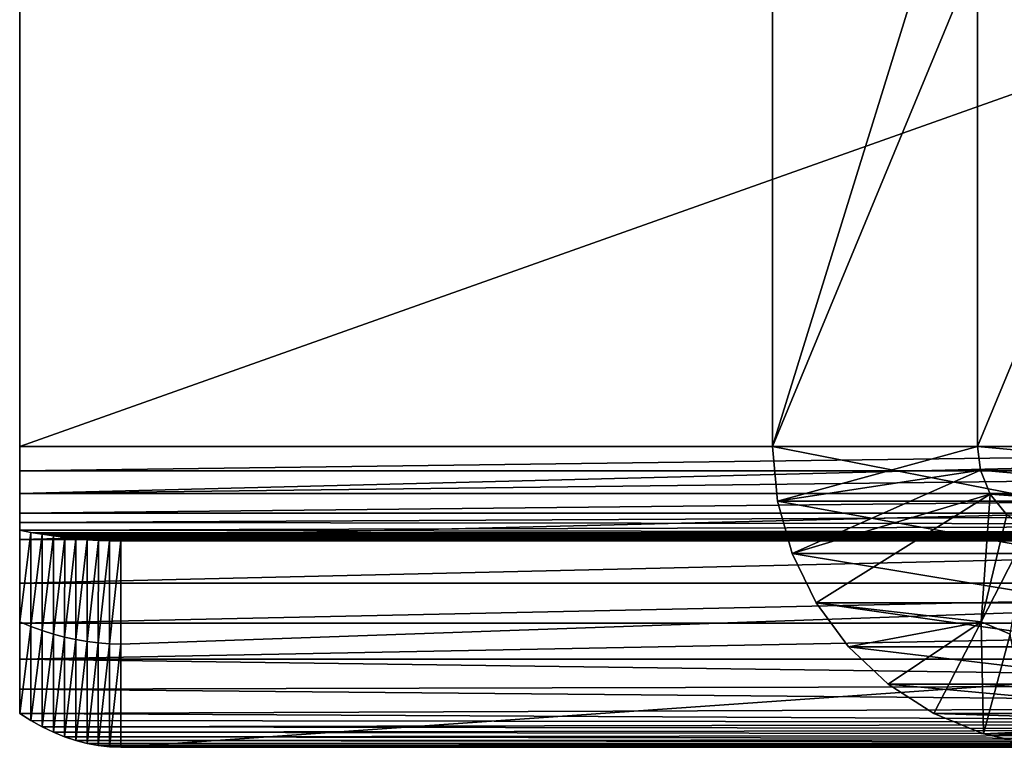
# Model space of a CAD drawing. Units: feet. Extents: x -17.1 to 17.1, y -18.8 to 4.6.
# Drawn here: x 15.8 to 16.1, y -15.1 to -14.9 of the extents above; entities that cross this region are included whole.
import ezdxf

# ---------------------------------------------------------------- set-up
doc = ezdxf.new("R2010")
doc.units = ezdxf.units.FT
doc.header["$MEASUREMENT"] = 0
doc.layers.get('0').update_dxf_attribs({"color": 255})
doc.layers.add('AFUWA-3-ARPM', color=4, linetype='Continuous')
doc.layers.add('AFUWA-P', color=2, linetype='Continuous')

# ---------------------------------------------------------------- blocks, each defined once
blk = doc.blocks.new('A$C14A965F6')
at = {"linetype": 'Continuous', "lineweight": 0}
for p, q in [((13.62222, -4.07313), (13.62222, -3.86963)), ((13.62222, -4.07313), (13.62222, -3.86963)), ((13.85368, -4.07313), (13.85368, -3.86963)), ((13.85368, -4.07313), (13.85368, -3.86963)), ((13.91671, -3.86963), (13.91671, -4.07313)), ((13.91671, -4.07313), (13.91671, -3.86963)), ((13.62222, -4.07313), (13.85368, -4.07313)), ((13.62222, -4.08761), (13.62222, -4.07313)), ((13.62222, -4.07313), (13.62222, -4.08761)), ((13.85368, -4.07313), (13.62222, -4.07313)), ((13.85368, -4.07313), (13.91671, -4.07313)), ((13.85368, -4.07313), (13.85521, -4.08992)), ((13.85368, -4.07313), (13.91671, -4.07313)), ((13.85368, -4.07313), (13.85521, -4.08992)), ((13.91671, -4.07313), (14.00093, -4.07313)), ((13.91764, -4.08044), (13.91671, -4.07313)), ((13.91671, -4.07313), (14.00093, -4.07313)), ((13.91671, -4.07313), (13.91764, -4.08044)), ((13.91764, -4.08044), (13.92063, -4.08774)), ((14.002, -4.08096), (13.91764, -4.08044)), ((13.91764, -4.08044), (13.92063, -4.08774)), ((13.62222, -4.08761), (13.62222, -4.10171)), ((13.62222, -4.10171), (13.62222, -4.08761)), ((13.855, -4.08761), (13.62222, -4.08761)), ((14.00512, -4.08821), (13.92063, -4.08774)), ((13.92567, -4.09416), (13.92063, -4.08774)), ((13.92063, -4.08774), (13.92567, -4.09416)), ((13.85521, -4.08992), (13.85971, -4.10608)), ((13.85971, -4.10608), (13.85521, -4.08992)), ((13.91779, -4.12709), (13.93227, -4.09889)), ((13.91779, -4.12709), (13.93227, -4.09889)), ((13.62222, -4.11514), (13.62222, -4.10171)), ((13.62222, -4.10171), (13.62222, -4.11514)), ((13.62222, -4.10171), (13.85849, -4.10171)), ((13.85971, -4.10608), (13.86707, -4.12122)), ((13.85971, -4.10608), (13.86707, -4.12122)), ((13.62222, -4.1275), (13.62222, -4.11514)), ((13.62222, -4.11514), (13.62222, -4.1275)), ((13.86411, -4.11514), (13.62222, -4.11514)), ((13.86707, -4.12122), (13.87703, -4.13476)), ((13.86707, -4.12122), (13.87703, -4.13476)), ((13.62222, -4.1275), (13.62222, -4.13854)), ((13.62222, -4.13854), (13.62222, -4.1275)), ((13.87168, -4.1275), (13.62222, -4.1275)), ((13.91779, -4.12709), (13.90331, -4.15529)), ((13.91779, -4.12709), (13.90331, -4.15529)), ((13.87703, -4.13476), (13.88922, -4.14622)), ((13.88922, -4.14622), (13.87703, -4.13476)), ((13.62222, -4.13854), (13.62222, -4.1478)), ((13.62222, -4.13854), (13.88105, -4.13854)), ((13.62222, -4.13854), (13.88105, -4.13854)), ((13.62222, -4.1478), (13.62222, -4.13854)), ((13.89062, -4.14712), (13.62222, -4.1478)), ((13.88922, -4.14622), (13.90331, -4.15529)), ((13.88922, -4.14622), (13.90331, -4.15529)), ((13.62222, -4.1478), (13.62222, -4.15529)), ((13.62222, -4.1478), (13.62222, -4.15529)), ((13.62567, -4.15743), (13.62222, -4.15529)), ((13.62567, -4.15743), (13.62222, -4.15529)), ((13.91856, -4.16151), (13.90331, -4.15529)), ((13.91856, -4.16151), (13.90331, -4.15529)), ((13.62913, -4.15933), (13.62567, -4.15743)), ((13.62567, -4.15743), (13.62913, -4.15933)), ((13.63258, -4.16098), (13.62913, -4.15933)), ((13.62913, -4.15933), (13.63258, -4.16098)), ((13.63604, -4.16239), (13.63258, -4.16098)), ((13.63258, -4.16098), (13.63604, -4.16239)), ((13.63949, -4.16354), (13.63604, -4.16239)), ((13.63949, -4.16354), (13.63604, -4.16239)), ((13.91856, -4.16151), (13.93295, -4.16472)), ((13.91856, -4.16151), (13.93295, -4.16472)), ((13.63949, -4.16354), (13.64294, -4.16446)), ((13.64294, -4.16446), (13.63949, -4.16354)), ((13.64294, -4.16446), (13.64639, -4.1651)), ((13.64294, -4.16446), (13.64639, -4.1651)), ((13.64639, -4.1651), (13.64985, -4.1655)), ((13.64985, -4.1655), (13.64639, -4.1651)), ((13.64985, -4.1655), (13.6533, -4.16563)), ((13.64985, -4.1655), (13.6533, -4.16563)), ((13.6533, -4.16563), (13.94593, -4.16563)), ((13.6533, -4.16563), (13.94593, -4.16563))]:
    blk.add_line(p, q, dxfattribs=at)

msp = doc.modelspace()

# ---------------------------------------------------------------- linework, layer by layer
at = {"layer": 'AFUWA-3-ARPM'}
for points in [[(15.7982, -15.02185, 14.81032), (15.7982, -14.81835, 14.81032), (15.7982, -15.02185, 14.74682)], [(15.7982, -15.02185, 14.74682), (15.7982, -14.81835, 14.81032), (15.7982, -14.81835, 14.74682)], [(16.3712, -14.81835, 14.74682), (15.7982, -15.02185, 14.74682), (15.7982, -14.81835, 14.74682)], [(16.3712, -14.81835, 14.74682), (16.3712, -15.02185, 14.74682), (15.7982, -15.02185, 14.74682)], [(15.7982, -15.02185, 14.81032), (16.3712, -14.81835, 14.81032), (15.7982, -14.81835, 14.81032)], [(16.3712, -14.81835, 14.81032), (15.7982, -15.02185, 14.81032), (16.3712, -15.02185, 14.81032)], [(16.02967, -15.02185, 17.58802), (16.09269, -14.81835, 17.59575), (16.02967, -14.81835, 17.58802)], [(16.09269, -14.81835, 17.59575), (16.02967, -15.02185, 17.58802), (16.09269, -15.02185, 17.59575)], [(16.11388, -14.81835, 16.90212), (16.02967, -15.02185, 17.58802), (16.02967, -14.81835, 17.58802)], [(16.02967, -15.02185, 17.58802), (16.11388, -14.81835, 16.90212), (16.11388, -15.02185, 16.90212)], [(16.17691, -14.81835, 16.90986), (16.09269, -15.02185, 17.59575), (16.17691, -15.02185, 16.90986)], [(16.17691, -14.81835, 16.90986), (16.09269, -14.81835, 17.59575), (16.09269, -15.02185, 17.59575)], [(16.3712, -15.02185, 14.74682), (15.7982, -15.02935, 14.74583), (15.7982, -15.02185, 14.74682)], [(16.3712, -15.02185, 14.74682), (16.3712, -15.02935, 14.74583), (15.7982, -15.02935, 14.74583)], [(16.3712, -15.02185, 14.81032), (15.7982, -15.02185, 14.81032), (15.7982, -15.03632, 14.80918)], [(15.7982, -15.03632, 14.80918), (16.3712, -15.03632, 14.80918), (16.3712, -15.02185, 14.81032)], [(15.7982, -15.02935, 14.74583), (15.7982, -15.03632, 14.80918), (15.7982, -15.02185, 14.74682)], [(15.7982, -15.02185, 14.74682), (15.7982, -15.03632, 14.80918), (15.7982, -15.02185, 14.81032)], [(16.02967, -15.02185, 17.58802), (16.11541, -15.03863, 16.90231), (16.03119, -15.03863, 17.5882)], [(16.11388, -15.02185, 16.90212), (16.11541, -15.03863, 16.90231), (16.02967, -15.02185, 17.58802)], [(16.03119, -15.03863, 17.5882), (16.09269, -15.02185, 17.59575), (16.02967, -15.02185, 17.58802)], [(16.09269, -15.02185, 17.59575), (16.03119, -15.03863, 17.5882), (16.09362, -15.02915, 17.59587)], [(16.09269, -15.02185, 17.59575), (16.17798, -15.02968, 16.90999), (16.17691, -15.02185, 16.90986)], [(16.17798, -15.02968, 16.90999), (16.09269, -15.02185, 17.59575), (16.09362, -15.02915, 17.59587)], [(15.7982, -15.03635, 14.74293), (16.3712, -15.02935, 14.74583), (16.3712, -15.03635, 14.74293)], [(15.7982, -15.02935, 14.74583), (16.3712, -15.02935, 14.74583), (15.7982, -15.03635, 14.74293)], [(15.7982, -15.06385, 14.80023), (15.7982, -15.02935, 14.74583), (15.7982, -15.03635, 14.74293)], [(15.7982, -15.02935, 14.74583), (15.7982, -15.05042, 14.8058), (15.7982, -15.03632, 14.80918)], [(15.7982, -15.05042, 14.8058), (15.7982, -15.02935, 14.74583), (15.7982, -15.06385, 14.80023)], [(16.03569, -15.0548, 17.58875), (16.09362, -15.02915, 17.59587), (16.03119, -15.03863, 17.5882)], [(16.09362, -15.02915, 17.59587), (16.03569, -15.0548, 17.58875), (16.09661, -15.03646, 17.59624)], [(16.17798, -15.02968, 16.90999), (16.09362, -15.02915, 17.59587), (16.18111, -15.03692, 16.91038)], [(16.09661, -15.03646, 17.59624), (16.18111, -15.03692, 16.91038), (16.09362, -15.02915, 17.59587)], [(16.3712, -15.03632, 14.80918), (15.7982, -15.05042, 14.8058), (16.3712, -15.05042, 14.8058)], [(15.7982, -15.03632, 14.80918), (15.7982, -15.05042, 14.8058), (16.3712, -15.03632, 14.80918)], [(15.7982, -15.04235, 14.73833), (16.3712, -15.03635, 14.74293), (16.3712, -15.04235, 14.73833)], [(15.7982, -15.04235, 14.73833), (15.7982, -15.03635, 14.74293), (16.3712, -15.03635, 14.74293)], [(15.7982, -15.07621, 14.79266), (15.7982, -15.06385, 14.80023), (15.7982, -15.03635, 14.74293)], [(15.7982, -15.07581, 14.74573), (15.7982, -15.03635, 14.74293), (15.7982, -15.04235, 14.73833)], [(15.7982, -15.03635, 14.74293), (15.7982, -15.07581, 14.74573), (15.7982, -15.07621, 14.79266)], [(16.09661, -15.03646, 17.59624), (16.03569, -15.0548, 17.58875), (16.04305, -15.06994, 17.58966)], [(16.09661, -15.03646, 17.59624), (16.04305, -15.06994, 17.58966), (16.09377, -15.07581, 17.59589)], [(16.09377, -15.07581, 17.59589), (16.10166, -15.04288, 17.59686), (16.09661, -15.03646, 17.59624)], [(16.18606, -15.04305, 16.91098), (16.09661, -15.03646, 17.59624), (16.10166, -15.04288, 17.59686)], [(16.18606, -15.04305, 16.91098), (16.18111, -15.03692, 16.91038), (16.09661, -15.03646, 17.59624)], [(16.11991, -15.0548, 16.90286), (16.03119, -15.03863, 17.5882), (16.11541, -15.03863, 16.90231)], [(16.11991, -15.0548, 16.90286), (16.03569, -15.0548, 17.58875), (16.03119, -15.03863, 17.5882)], [(15.7982, -15.04526, 14.73494), (16.3712, -15.04235, 14.73833), (16.3712, -15.04586, 14.73409)], [(15.7982, -15.04526, 14.73494), (15.7982, -15.04235, 14.73833), (16.3712, -15.04235, 14.73833)], [(15.7982, -15.04526, 14.73494), (15.7982, -15.07581, 14.74573), (15.7982, -15.04235, 14.73833)], [(16.3712, -15.04586, 14.73409), (15.7982, -15.04761, 14.73115), (15.7982, -15.04526, 14.73494)], [(15.7982, -15.04761, 14.73115), (15.7982, -15.07581, 14.74573), (15.7982, -15.04526, 14.73494)], [(16.10166, -15.04288, 17.59686), (16.09377, -15.07581, 17.59589), (16.10825, -15.04761, 17.59767)], [(16.3712, -15.04586, 14.73409), (16.3712, -15.04854, 14.72916), (15.7982, -15.04761, 14.73115)], [(15.80166, -15.04826, 14.72973), (15.7982, -15.07581, 14.74573), (15.7982, -15.04761, 14.73115)], [(16.3712, -15.04854, 14.72916), (15.80166, -15.04826, 14.72973), (15.7982, -15.04761, 14.73115)], [(15.80166, -15.07721, 14.74283), (15.7982, -15.07581, 14.74573), (15.80166, -15.04826, 14.72973)], [(15.80166, -15.07721, 14.74283), (15.80166, -15.04826, 14.72973), (15.80512, -15.04884, 14.7283)], [(15.80512, -15.04884, 14.7283), (15.80166, -15.04826, 14.72973), (16.3712, -15.04854, 14.72916)], [(15.80512, -15.04884, 14.7283), (16.3712, -15.04854, 14.72916), (16.37615, -15.04924, 14.7271)], [(16.09377, -15.07581, 17.59589), (16.10276, -15.07954, 17.59579), (16.10825, -15.04761, 17.59767)], [(15.7982, -15.05042, 14.8058), (15.7982, -15.06385, 14.80023), (16.3712, -15.05042, 14.8058)], [(16.3712, -15.05042, 14.8058), (15.7982, -15.06385, 14.80023), (16.3712, -15.06385, 14.80023)], [(15.80166, -15.07721, 14.74283), (15.80512, -15.04884, 14.7283), (15.80511, -15.07846, 14.73986)], [(15.80511, -15.07846, 14.73986), (15.80512, -15.04884, 14.7283), (15.80858, -15.04936, 14.72686)], [(15.80858, -15.04936, 14.72686), (15.80857, -15.07954, 14.73683), (15.80511, -15.07846, 14.73986)], [(16.37615, -15.04924, 14.7271), (15.80858, -15.04936, 14.72686), (15.80512, -15.04884, 14.7283)], [(15.80857, -15.07954, 14.73683), (15.80858, -15.04936, 14.72686), (15.81203, -15.04982, 14.72539)], [(15.81203, -15.04982, 14.72539), (15.81202, -15.08047, 14.73374), (15.80857, -15.07954, 14.73683)], [(16.37615, -15.04924, 14.7271), (16.38071, -15.04982, 14.72518), (15.80858, -15.04936, 14.72686)], [(15.80858, -15.04936, 14.72686), (16.38071, -15.04982, 14.72518), (15.81203, -15.04982, 14.72539)], [(15.81202, -15.08047, 14.73374), (15.81203, -15.04982, 14.72539), (15.81549, -15.05021, 14.72391)], [(15.81549, -15.05021, 14.72391), (15.81547, -15.08123, 14.73061), (15.81202, -15.08047, 14.73374)], [(16.38071, -15.04982, 14.72518), (15.81549, -15.05021, 14.72391), (15.81203, -15.04982, 14.72539)], [(15.81547, -15.08123, 14.73061), (15.81549, -15.05021, 14.72391), (15.81894, -15.05054, 14.72241)], [(15.81894, -15.05054, 14.72241), (15.81892, -15.08183, 14.72745), (15.81547, -15.08123, 14.73061)], [(16.38071, -15.04982, 14.72518), (16.38489, -15.05027, 14.72341), (15.81549, -15.05021, 14.72391)], [(15.81894, -15.05054, 14.72241), (15.81549, -15.05021, 14.72391), (16.38489, -15.05027, 14.72341)], [(15.81892, -15.08183, 14.72745), (15.81894, -15.05054, 14.72241), (15.82239, -15.05074, 14.7209)], [(15.82239, -15.05074, 14.7209), (15.82238, -15.08225, 14.72425), (15.81892, -15.08183, 14.72745)], [(15.81894, -15.05054, 14.72241), (16.38489, -15.05027, 14.72341), (16.38869, -15.0506, 14.72179)], [(15.81894, -15.05054, 14.72241), (16.38869, -15.0506, 14.72179), (15.82239, -15.05074, 14.7209)], [(15.82584, -15.05084, 14.71937), (15.82238, -15.08225, 14.72425), (15.82239, -15.05074, 14.7209)], [(15.82584, -15.05084, 14.71937), (15.82583, -15.08251, 14.72104), (15.82238, -15.08225, 14.72425)], [(16.39209, -15.05081, 14.72032), (15.82239, -15.05074, 14.7209), (16.38869, -15.0506, 14.72179)], [(15.82239, -15.05074, 14.7209), (16.39209, -15.05081, 14.72032), (15.82584, -15.05084, 14.71937)], [(15.82929, -15.05085, 14.71782), (15.82583, -15.08251, 14.72104), (15.82584, -15.05084, 14.71937)], [(15.82929, -15.0826, 14.71782), (15.82583, -15.08251, 14.72104), (15.82929, -15.05085, 14.71782)], [(15.82584, -15.05084, 14.71937), (16.39209, -15.05081, 14.72032), (16.39511, -15.05089, 14.719)], [(16.39511, -15.05089, 14.719), (15.82929, -15.05085, 14.71782), (15.82584, -15.05084, 14.71937)], [(15.82929, -15.0826, 14.71782), (16.73349, -15.05085, 13.87426), (15.82929, -15.11435, 14.71782)], [(15.82929, -15.11435, 14.71782), (16.73349, -15.05085, 13.87426), (16.73349, -15.11435, 13.87426)], [(16.73349, -15.05085, 13.87426), (15.82929, -15.0826, 14.71782), (15.82929, -15.05085, 14.71782)], [(16.31328, -15.05085, 14.58849), (16.30035, -15.05085, 14.57613), (15.82929, -15.05085, 14.71782)], [(16.28201, -15.05085, 14.54544), (16.27726, -15.05085, 14.5282), (15.82929, -15.05085, 14.71782)], [(15.82929, -15.05085, 14.71782), (16.27726, -15.05085, 14.5282), (16.27565, -15.05085, 14.51032)], [(15.82929, -15.05085, 14.71782), (16.30035, -15.05085, 14.57613), (16.28981, -15.05085, 14.56162)], [(15.82929, -15.05085, 14.71782), (16.28981, -15.05085, 14.56162), (16.28201, -15.05085, 14.54544)], [(15.82929, -15.05085, 14.71782), (16.39775, -15.05085, 14.71782), (16.31328, -15.05085, 14.58849)], [(16.31328, -15.05085, 14.43215), (16.73349, -15.05085, 13.87426), (15.82929, -15.05085, 14.71782)], [(16.28981, -15.05085, 14.45902), (16.30035, -15.05085, 14.44451), (15.82929, -15.05085, 14.71782)], [(15.82929, -15.05085, 14.71782), (16.30035, -15.05085, 14.44451), (16.31328, -15.05085, 14.43215)], [(16.27726, -15.05085, 14.49244), (16.28201, -15.05085, 14.47521), (15.82929, -15.05085, 14.71782)], [(15.82929, -15.05085, 14.71782), (16.28201, -15.05085, 14.47521), (16.28981, -15.05085, 14.45902)], [(16.27565, -15.05085, 14.51032), (16.27726, -15.05085, 14.49244), (15.82929, -15.05085, 14.71782)], [(16.39511, -15.05089, 14.719), (16.39775, -15.05085, 14.71782), (15.82929, -15.05085, 14.71782)], [(16.03569, -15.0548, 17.58875), (16.12727, -15.06994, 16.90376), (16.04305, -15.06994, 17.58966)], [(16.11991, -15.0548, 16.90286), (16.12727, -15.06994, 16.90376), (16.03569, -15.0548, 17.58875)], [(16.3712, -15.06385, 14.80023), (15.7982, -15.06385, 14.80023), (15.7982, -15.07621, 14.79266)], [(16.3712, -15.06385, 14.80023), (15.7982, -15.07621, 14.79266), (16.3712, -15.07621, 14.79266)], [(16.04305, -15.06994, 17.58966), (16.13723, -15.08348, 16.90499), (16.05301, -15.08348, 17.59088)], [(16.12727, -15.06994, 16.90376), (16.13723, -15.08348, 16.90499), (16.04305, -15.06994, 17.58966)], [(16.04305, -15.06994, 17.58966), (16.05301, -15.08348, 17.59088), (16.09377, -15.07581, 17.59589)], [(15.7982, -15.10401, 14.76032), (15.7982, -15.07581, 14.74573), (15.80166, -15.07721, 14.74283)], [(15.7982, -15.08725, 14.78323), (15.7982, -15.07621, 14.79266), (15.7982, -15.07581, 14.74573)], [(15.7982, -15.09651, 14.77242), (15.7982, -15.07581, 14.74573), (15.7982, -15.10401, 14.76032)], [(15.7982, -15.09651, 14.77242), (15.7982, -15.08725, 14.78323), (15.7982, -15.07581, 14.74573)], [(16.09377, -15.07581, 17.59589), (16.05301, -15.08348, 17.59088), (16.0652, -15.09493, 17.59238)], [(16.0793, -15.10401, 17.59411), (16.09377, -15.07581, 17.59589), (16.0652, -15.09493, 17.59238)], [(16.09455, -15.11023, 17.59465), (16.09377, -15.07581, 17.59589), (16.0793, -15.10401, 17.59411)], [(16.09455, -15.11023, 17.59465), (16.10276, -15.07954, 17.59579), (16.09377, -15.07581, 17.59589)], [(16.3712, -15.07621, 14.79266), (15.7982, -15.08725, 14.78323), (16.3712, -15.08725, 14.78323)], [(15.7982, -15.08725, 14.78323), (16.3712, -15.07621, 14.79266), (15.7982, -15.07621, 14.79266)], [(15.80166, -15.07721, 14.74283), (15.80166, -15.10615, 14.75588), (15.7982, -15.10401, 14.76032)], [(15.80166, -15.10615, 14.75588), (15.80166, -15.07721, 14.74283), (15.80511, -15.07846, 14.73986)], [(15.80166, -15.10615, 14.75588), (15.80511, -15.07846, 14.73986), (15.80511, -15.10805, 14.75136)], [(15.80511, -15.10805, 14.75136), (15.80511, -15.07846, 14.73986), (15.80857, -15.07954, 14.73683)], [(15.80857, -15.1097, 14.74676), (15.80511, -15.10805, 14.75136), (15.80857, -15.07954, 14.73683)], [(15.81202, -15.08047, 14.73374), (15.80857, -15.1097, 14.74676), (15.80857, -15.07954, 14.73683)], [(15.81202, -15.08047, 14.73374), (15.81202, -15.1111, 14.74208), (15.80857, -15.1097, 14.74676)], [(15.81202, -15.1111, 14.74208), (15.81202, -15.08047, 14.73374), (15.81547, -15.08123, 14.73061)], [(15.81547, -15.08123, 14.73061), (15.81547, -15.11226, 14.73732), (15.81202, -15.1111, 14.74208)], [(15.81547, -15.08123, 14.73061), (15.81892, -15.08183, 14.72745), (15.81547, -15.11226, 14.73732)], [(15.81892, -15.11317, 14.73248), (15.81547, -15.11226, 14.73732), (15.81892, -15.08183, 14.72745)], [(15.81892, -15.11317, 14.73248), (15.81892, -15.08183, 14.72745), (15.82238, -15.08225, 14.72425)], [(16.10893, -15.11344, 17.59522), (16.10276, -15.07954, 17.59579), (16.09455, -15.11023, 17.59465)], [(15.82238, -15.11382, 14.72763), (15.81892, -15.11317, 14.73248), (15.82238, -15.08225, 14.72425)], [(15.82238, -15.11382, 14.72763), (15.82238, -15.08225, 14.72425), (15.82583, -15.08251, 14.72104)], [(15.82238, -15.11382, 14.72763), (15.82583, -15.08251, 14.72104), (15.82583, -15.11421, 14.72275)], [(15.82583, -15.11421, 14.72275), (15.82583, -15.08251, 14.72104), (15.82929, -15.0826, 14.71782)], [(15.82583, -15.11421, 14.72275), (15.82929, -15.0826, 14.71782), (15.82929, -15.11435, 14.71782)], [(16.05301, -15.08348, 17.59088), (16.13723, -15.08348, 16.90499), (16.14941, -15.09493, 16.90648)], [(16.05301, -15.08348, 17.59088), (16.14941, -15.09493, 16.90648), (16.0652, -15.09493, 17.59238)], [(16.3712, -15.09507, 14.77435), (15.7982, -15.08725, 14.78323), (15.7982, -15.09651, 14.77242)], [(16.3712, -15.09507, 14.77435), (16.3712, -15.08725, 14.78323), (15.7982, -15.08725, 14.78323)], [(16.3712, -15.10167, 14.76457), (16.3712, -15.09507, 14.77435), (15.7982, -15.09651, 14.77242)], [(16.3712, -15.10167, 14.76457), (15.7982, -15.09651, 14.77242), (15.7982, -15.10401, 14.76032)], [(16.0652, -15.09493, 17.59238), (16.16351, -15.10401, 16.90822), (16.0793, -15.10401, 17.59411)], [(16.0652, -15.09493, 17.59238), (16.14941, -15.09493, 16.90648), (16.16351, -15.10401, 16.90822)], [(16.3712, -15.10167, 14.76457), (15.7982, -15.10401, 14.76032), (16.3712, -15.10698, 14.754)], [(15.80166, -15.10615, 14.75588), (16.3712, -15.10698, 14.754), (15.7982, -15.10401, 14.76032)], [(16.3712, -15.10698, 14.754), (15.80166, -15.10615, 14.75588), (15.80511, -15.10805, 14.75136)], [(16.09455, -15.11023, 17.59465), (16.0793, -15.10401, 17.59411), (16.16883, -15.10669, 16.91246)], [(16.16883, -15.10669, 16.91246), (16.0793, -15.10401, 17.59411), (16.16351, -15.10401, 16.90822)], [(16.37499, -15.10892, 14.74904), (16.3712, -15.10698, 14.754), (15.80511, -15.10805, 14.75136)], [(15.80857, -15.1097, 14.74676), (16.37499, -15.10892, 14.74904), (15.80511, -15.10805, 14.75136)], [(15.80857, -15.1097, 14.74676), (16.37879, -15.11056, 14.744), (16.37499, -15.10892, 14.74904)], [(16.16883, -15.10669, 16.91246), (16.17406, -15.10895, 16.91656), (16.09455, -15.11023, 17.59465)], [(16.09455, -15.11023, 17.59465), (16.17406, -15.10895, 16.91656), (16.17917, -15.11079, 16.92052)], [(15.80857, -15.1097, 14.74676), (15.81202, -15.1111, 14.74208), (16.37879, -15.11056, 14.744)], [(16.38258, -15.11192, 14.73886), (16.37879, -15.11056, 14.744), (15.81202, -15.1111, 14.74208)], [(15.81547, -15.11226, 14.73732), (16.38258, -15.11192, 14.73886), (15.81202, -15.1111, 14.74208)], [(15.81547, -15.11226, 14.73732), (16.38637, -15.11298, 14.73366), (16.38258, -15.11192, 14.73886)], [(15.81892, -15.11317, 14.73248), (16.38637, -15.11298, 14.73366), (15.81547, -15.11226, 14.73732)], [(16.10893, -15.11344, 17.59522), (16.09455, -15.11023, 17.59465), (16.18419, -15.11221, 16.92432)], [(16.17917, -15.11079, 16.92052), (16.18419, -15.11221, 16.92432), (16.09455, -15.11023, 17.59465)], [(16.39016, -15.11373, 14.72842), (16.38637, -15.11298, 14.73366), (15.81892, -15.11317, 14.73248)], [(15.81892, -15.11317, 14.73248), (15.82238, -15.11382, 14.72763), (16.39016, -15.11373, 14.72842)], [(16.39016, -15.11373, 14.72842), (15.82238, -15.11382, 14.72763), (16.39396, -15.11419, 14.72314)], [(15.82583, -15.11421, 14.72275), (16.39396, -15.11419, 14.72314), (15.82238, -15.11382, 14.72763)], [(16.39775, -15.11435, 14.71782), (16.39396, -15.11419, 14.72314), (15.82583, -15.11421, 14.72275)], [(15.82583, -15.11421, 14.72275), (15.82929, -15.11435, 14.71782), (16.39775, -15.11435, 14.71782)], [(16.31328, -15.11435, 14.58849), (15.82929, -15.11435, 14.71782), (16.30035, -15.11435, 14.57613)], [(16.28201, -15.11435, 14.54544), (15.82929, -15.11435, 14.71782), (16.27726, -15.11435, 14.5282)], [(15.82929, -15.11435, 14.71782), (16.27565, -15.11435, 14.51032), (16.27726, -15.11435, 14.5282)], [(15.82929, -15.11435, 14.71782), (16.28981, -15.11435, 14.56162), (16.30035, -15.11435, 14.57613)], [(15.82929, -15.11435, 14.71782), (16.28201, -15.11435, 14.54544), (16.28981, -15.11435, 14.56162)], [(15.82929, -15.11435, 14.71782), (16.31328, -15.11435, 14.58849), (16.39775, -15.11435, 14.71782)], [(16.31328, -15.11435, 14.43215), (15.82929, -15.11435, 14.71782), (16.73349, -15.11435, 13.87426)], [(16.28981, -15.11435, 14.45902), (15.82929, -15.11435, 14.71782), (16.30035, -15.11435, 14.44451)], [(15.82929, -15.11435, 14.71782), (16.31328, -15.11435, 14.43215), (16.30035, -15.11435, 14.44451)], [(16.27726, -15.11435, 14.49244), (15.82929, -15.11435, 14.71782), (16.28201, -15.11435, 14.47521)], [(15.82929, -15.11435, 14.71782), (16.28981, -15.11435, 14.45902), (16.28201, -15.11435, 14.47521)], [(16.27565, -15.11435, 14.51032), (15.82929, -15.11435, 14.71782), (16.27726, -15.11435, 14.49244)]]:
    msp.add_3dface(points, dxfattribs=at)

# ---------------------------------------------------------------- block references
at = {"layer": 'AFUWA-P'}
msp.add_blockref('A$C14A965F6', (2.17599, -10.94873), dxfattribs=at)

doc.saveas('drawing.dxf')
